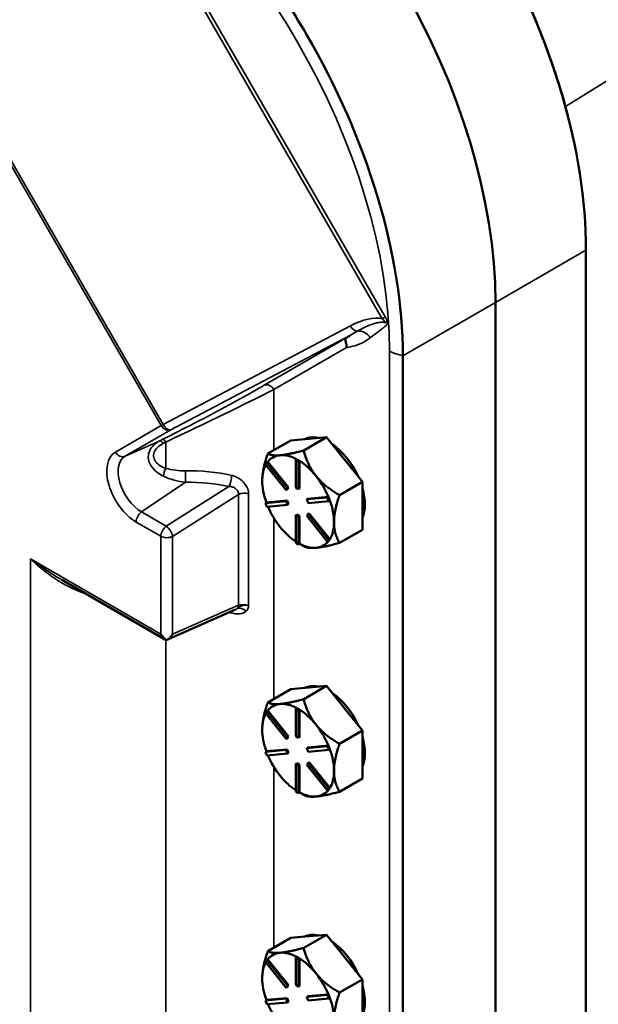
# Model space of a CAD drawing. Units: inches. Extents: x 1 to 182, y 1 to 140.
# Drawn here: x 169 to 173, y 119 to 127 of the extents above; entities that cross this region are included whole.
import ezdxf

# ---------------------------------------------------------------- set-up
doc = ezdxf.new("R2010")
doc.units = ezdxf.units.IN
doc.header["$LTSCALE"] = 8.333333
doc.header["$MEASUREMENT"] = 0
doc.layers.add('Visible (ANSI)', color=7, linetype='Continuous', lineweight=50)
doc.layers.add('Visible Narrow (ANSI)', color=7, linetype='Continuous', lineweight=35)

msp = doc.modelspace()

# ---------------------------------------------------------------- linework, layer by layer
at = {"layer": 'Visible (ANSI)'}
for p, q in [((172.7509, 124.9218), (172.7509, 96.7608)), ((172.0822, 124.5357), (172.0822, 96.3748)), ((172.0822, 119.1346), (172.0822, 124.5357)), ((171.3972, 95.9793), (171.3972, 124.1403)), ((170.3993, 123.4183), (170.569, 123.5163)), ((170.569, 123.5163), (170.6991, 123.5279)), ((170.6645, 123.442), (170.8342, 123.54)), ((170.6991, 123.5279), (170.7041, 123.5284)), ((170.7041, 123.5284), (170.8342, 123.54)), ((170.8342, 123.54), (170.9643, 123.3782)), ((170.4934, 123.4067), (170.4884, 123.4063)), ((170.3814, 123.3389), (170.3921, 123.354)), ((170.5345, 123.1484), (170.3814, 123.3389)), ((170.3991, 123.358), (170.3921, 123.354)), ((170.3921, 123.354), (170.5451, 123.1635)), ((170.3993, 123.3578), (170.3991, 123.358)), ((170.5522, 123.1676), (170.3993, 123.3578)), ((170.6129, 123.3771), (170.6058, 123.373)), ((170.6058, 123.373), (170.627, 123.3608)), ((170.6058, 123.1689), (170.6058, 123.373)), ((170.6235, 123.371), (170.6129, 123.3771)), ((170.6341, 123.3649), (170.6235, 123.371)), ((170.6341, 123.3649), (170.627, 123.3608)), ((170.627, 123.3608), (170.627, 123.1567)), ((170.6341, 123.3646), (170.6341, 123.3649)), ((170.6341, 123.1608), (170.6341, 123.3646)), ((170.9643, 123.3782), (170.9692, 123.372)), ((170.9692, 123.372), (171.0993, 123.2101)), ((170.7585, 123.2503), (170.7535, 123.2565)), ((171.0993, 123.2101), (170.9296, 123.1122)), ((171.0993, 123.0334), (171.0993, 123.2101)), ((170.5451, 123.1635), (170.5345, 123.1484)), ((170.5416, 123.1525), (170.5345, 123.1484)), ((170.5416, 123.1525), (170.5522, 123.1676)), ((170.5522, 123.1676), (170.5451, 123.1635)), ((170.627, 123.1567), (170.6058, 123.1689)), ((170.6341, 123.1608), (170.627, 123.1567)), ((170.3814, 123.0539), (170.5345, 123.0676)), ((170.3885, 123.058), (170.3814, 123.0539)), ((170.3921, 123.0266), (170.3814, 123.0539)), ((170.3887, 123.058), (170.3885, 123.058)), ((170.5416, 123.0716), (170.3887, 123.058)), ((170.5416, 123.0716), (170.5345, 123.0676)), ((170.5345, 123.0676), (170.5451, 123.0402)), ((170.5522, 123.0443), (170.5416, 123.0716)), ((170.5522, 123.0443), (170.5451, 123.0402)), ((170.6876, 123.0812), (170.8407, 123.0949)), ((170.6947, 123.0853), (170.6876, 123.0812)), ((170.6982, 123.0539), (170.6876, 123.0812)), ((170.8476, 123.099), (170.6947, 123.0853)), ((170.8513, 123.0676), (170.6982, 123.0539)), ((170.8478, 123.099), (170.8407, 123.0949)), ((170.8407, 123.0949), (170.8513, 123.0676)), ((170.8478, 123.099), (170.8476, 123.099)), ((170.8531, 123.0853), (170.8478, 123.099)), ((170.8584, 123.0717), (170.8513, 123.0676)), ((170.8584, 123.0717), (170.8531, 123.0853)), ((170.5451, 123.0402), (170.3921, 123.0266)), ((170.6129, 122.9689), (170.6058, 122.9648)), ((170.6341, 122.9566), (170.6129, 122.9689)), ((170.6876, 122.958), (170.6982, 122.9731)), ((170.7053, 122.9771), (170.6982, 122.9731)), ((170.6982, 122.9731), (170.8513, 122.7826)), ((170.8582, 122.7869), (170.7053, 122.9771)), ((171.0993, 122.8566), (171.0993, 123.0334)), ((170.6058, 122.7607), (170.6058, 122.9648)), ((170.6058, 122.9648), (170.627, 122.9525)), ((170.6341, 122.9566), (170.627, 122.9525)), ((170.627, 122.9525), (170.627, 122.7484)), ((170.6341, 122.7528), (170.6341, 122.9566)), ((170.8407, 122.7675), (170.6876, 122.958)), ((170.9296, 122.7586), (171.0993, 122.8566)), ((170.627, 122.7484), (170.6058, 122.7607)), ((170.6341, 122.7525), (170.627, 122.7484)), ((170.6341, 122.7525), (170.6341, 122.7528)), ((170.6341, 122.7525), (170.6645, 122.7349)), ((170.8513, 122.7826), (170.8407, 122.7675)), ((170.8478, 122.7716), (170.8407, 122.7675)), ((170.8478, 122.7716), (170.8531, 122.7791)), ((170.8584, 122.7867), (170.8513, 122.7826)), ((170.8531, 122.7791), (170.8584, 122.7867)), ((170.8584, 122.7867), (170.8582, 122.7869)), ((168.8767, 122.4867), (169.6492, 122.0407)), ((170.1617, 122.2666), (169.6493, 122.0407)), ((170.3993, 121.5812), (170.569, 121.6792)), ((170.569, 121.6792), (170.6991, 121.6908)), ((170.6645, 121.6049), (170.8342, 121.7029)), ((170.6991, 121.6908), (170.7041, 121.6913)), ((170.7041, 121.6913), (170.8342, 121.7029)), ((170.8342, 121.7029), (170.9643, 121.5411)), ((170.3814, 121.5017), (170.3921, 121.5168)), ((170.3991, 121.5209), (170.3921, 121.5168)), ((170.3921, 121.5168), (170.5451, 121.3264)), ((170.3993, 121.5207), (170.3991, 121.5209)), ((170.5522, 121.3305), (170.3993, 121.5207)), ((170.4934, 121.5696), (170.4884, 121.5692)), ((170.6129, 121.54), (170.6058, 121.5359)), ((170.6058, 121.5359), (170.627, 121.5237)), ((170.6058, 121.3318), (170.6058, 121.5359)), ((170.6235, 121.5339), (170.6129, 121.54)), ((170.6341, 121.5278), (170.6235, 121.5339)), ((170.6341, 121.5278), (170.627, 121.5237)), ((170.627, 121.5237), (170.627, 121.3196)), ((170.6341, 121.5275), (170.6341, 121.5278)), ((170.6341, 121.3236), (170.6341, 121.5275)), ((170.9643, 121.5411), (170.9692, 121.5349)), ((170.9692, 121.5349), (171.0993, 121.373)), ((170.5345, 121.3113), (170.3814, 121.5017)), ((170.7585, 121.4132), (170.7535, 121.4194)), ((171.0993, 121.373), (170.9296, 121.275)), ((171.0993, 121.1963), (171.0993, 121.373)), ((170.5451, 121.3264), (170.5345, 121.3113)), ((170.5416, 121.3154), (170.5345, 121.3113)), ((170.5416, 121.3154), (170.5522, 121.3305)), ((170.5522, 121.3305), (170.5451, 121.3264)), ((170.627, 121.3196), (170.6058, 121.3318)), ((170.6341, 121.3236), (170.627, 121.3196)), ((170.3814, 121.2168), (170.5345, 121.2304)), ((170.5416, 121.2345), (170.3887, 121.2209)), ((170.5416, 121.2345), (170.5345, 121.2304)), ((170.5345, 121.2304), (170.5451, 121.2031)), ((170.5522, 121.2072), (170.5416, 121.2345)), ((170.6876, 121.2441), (170.8407, 121.2578)), ((170.6947, 121.2482), (170.6876, 121.2441)), ((170.6982, 121.2168), (170.6876, 121.2441)), ((170.8476, 121.2619), (170.6947, 121.2482)), ((170.8513, 121.2305), (170.6982, 121.2168)), ((170.8478, 121.2619), (170.8407, 121.2578)), ((170.8407, 121.2578), (170.8513, 121.2305)), ((170.8478, 121.2619), (170.8476, 121.2619)), ((170.8531, 121.2482), (170.8478, 121.2619)), ((170.8584, 121.2345), (170.8513, 121.2305)), ((170.8584, 121.2345), (170.8531, 121.2482)), ((170.3885, 121.2209), (170.3814, 121.2168)), ((170.3921, 121.1894), (170.3814, 121.2168)), ((170.3887, 121.2209), (170.3885, 121.2209)), ((170.5451, 121.2031), (170.3921, 121.1894)), ((170.5522, 121.2072), (170.5451, 121.2031)), ((171.0993, 121.0195), (171.0993, 121.1963)), ((170.6129, 121.1318), (170.6058, 121.1277)), ((170.6058, 120.9236), (170.6058, 121.1277)), ((170.6058, 121.1277), (170.627, 121.1154)), ((170.6341, 121.1195), (170.6129, 121.1318)), ((170.6341, 121.1195), (170.627, 121.1154)), ((170.627, 121.1154), (170.627, 120.9113)), ((170.6341, 120.9156), (170.6341, 121.1195)), ((170.6876, 121.1208), (170.6982, 121.1359)), ((170.8407, 120.9304), (170.6876, 121.1208)), ((170.7053, 121.14), (170.6982, 121.1359)), ((170.6982, 121.1359), (170.8513, 120.9455)), ((170.8582, 120.9498), (170.7053, 121.14)), ((170.9296, 120.9215), (171.0993, 121.0195)), ((170.8513, 120.9455), (170.8407, 120.9304)), ((170.8478, 120.9345), (170.8407, 120.9304)), ((170.8478, 120.9345), (170.8531, 120.942)), ((170.8584, 120.9496), (170.8513, 120.9455)), ((170.8531, 120.942), (170.8584, 120.9496)), ((170.8584, 120.9496), (170.8582, 120.9498)), ((170.627, 120.9113), (170.6058, 120.9236)), ((170.6341, 120.9154), (170.627, 120.9113)), ((170.6341, 120.9154), (170.6341, 120.9156)), ((170.6341, 120.9154), (170.6645, 120.8978)), ((170.3993, 119.7441), (170.569, 119.8421)), ((170.569, 119.8421), (170.6991, 119.8537)), ((170.6645, 119.7678), (170.8342, 119.8658)), ((170.6991, 119.8537), (170.7041, 119.8542)), ((170.7041, 119.8542), (170.8342, 119.8658)), ((170.8342, 119.8658), (170.9643, 119.7039)), ((170.4934, 119.7325), (170.4884, 119.732)), ((170.6129, 119.7029), (170.6058, 119.6988)), ((170.6058, 119.6988), (170.627, 119.6866)), ((170.6058, 119.4947), (170.6058, 119.6988)), ((170.6235, 119.6968), (170.6129, 119.7029)), ((170.6341, 119.6906), (170.6235, 119.6968)), ((170.9643, 119.7039), (170.9692, 119.6978)), ((170.9692, 119.6978), (171.0993, 119.5359)), ((170.3814, 119.6646), (170.3921, 119.6797)), ((170.5345, 119.4742), (170.3814, 119.6646)), ((170.3991, 119.6838), (170.3921, 119.6797)), ((170.3921, 119.6797), (170.5451, 119.4893)), ((170.3993, 119.6836), (170.3991, 119.6838)), ((170.5522, 119.4934), (170.3993, 119.6836)), ((170.6341, 119.6906), (170.627, 119.6866)), ((170.627, 119.6866), (170.627, 119.4824)), ((170.6341, 119.6904), (170.6341, 119.6906)), ((170.6341, 119.4865), (170.6341, 119.6904)), ((170.7585, 119.5761), (170.7535, 119.5823)), ((170.5451, 119.4893), (170.5345, 119.4742)), ((170.5416, 119.4783), (170.5345, 119.4742)), ((170.5416, 119.4783), (170.5522, 119.4934)), ((170.5522, 119.4934), (170.5451, 119.4893)), ((170.627, 119.4824), (170.6058, 119.4947)), ((170.6341, 119.4865), (170.627, 119.4824)), ((171.0993, 119.5359), (170.9296, 119.4379)), ((171.0993, 119.3591), (171.0993, 119.5359)), ((170.6876, 119.407), (170.8407, 119.4207)), ((170.6947, 119.4111), (170.6876, 119.407)), ((170.6982, 119.3797), (170.6876, 119.407)), ((170.8476, 119.4247), (170.6947, 119.4111)), ((170.8478, 119.4248), (170.8407, 119.4207)), ((170.8407, 119.4207), (170.8513, 119.3933)), ((170.8478, 119.4248), (170.8476, 119.4247)), ((170.8531, 119.4111), (170.8478, 119.4248)), ((170.8584, 119.3974), (170.8531, 119.4111)), ((170.3814, 119.3797), (170.5345, 119.3933)), ((170.3885, 119.3837), (170.3814, 119.3797)), ((170.3921, 119.3523), (170.3814, 119.3797)), ((170.3887, 119.3838), (170.3885, 119.3837)), ((170.5416, 119.3974), (170.3887, 119.3838)), ((170.5451, 119.366), (170.3921, 119.3523)), ((170.5416, 119.3974), (170.5345, 119.3933)), ((170.5345, 119.3933), (170.5451, 119.366)), ((170.5522, 119.3701), (170.5416, 119.3974)), ((170.5522, 119.3701), (170.5451, 119.366)), ((170.8513, 119.3933), (170.6982, 119.3797)), ((170.8584, 119.3974), (170.8513, 119.3933)), ((171.0993, 119.1824), (171.0993, 119.3591))]:
    msp.add_line(p, q, dxfattribs=at)
for centre, major_axis, ratio, start_param, end_param in [((169.6922, 125.9156), (1.69, -2.9272), 0.57735, 0.785398, 2.356194), ((169.6922, 125.9156), (-1.69, 2.9272), 0.57735, 3.926991, 5.497787), ((170.8519, 123.1967), (-0.1875, 0.3248), 0.57735, 5.799752, 6.24302), ((170.8342, 123.1865), (-0.1875, 0.3248), 0.57735, 6.010554, 6.032218), ((170.8519, 123.1967), (0.1875, -0.3248), 0.57735, 1.402373, 2.262818), ((170.6235, 123.0648), (-0.1875, 0.3248), 0.57735, 6.032218, 6.504974), ((170.6235, 123.0648), (-0.1875, 0.3248), 0.57735, 5.538633, 6.010554), ((170.6235, 123.0648), (-0.1875, 0.3248), 0.57735, 0.338301, 0.785398), ((170.6235, 123.0648), (0.1875, -0.3248), 0.57735, 1.843428, 2.316184), ((170.8342, 123.1865), (0.1875, -0.3248), 0.57735, 1.821764, 1.843428), ((170.6235, 123.0648), (-0.1875, 0.3248), 0.57735, 0.785398, 1.268986), ((170.6235, 123.0648), (0.1875, -0.3248), 0.57735, 1.349008, 1.821763), ((170.8519, 123.1967), (0.1875, -0.3248), 0.57735, 0.41819, 1.152606), ((170.6235, 123.0648), (0.1875, -0.3248), 0.57735, 0.785398, 1.268769), ((170.6235, 123.0648), (-0.1875, 0.3248), 0.57735, 1.358778, 1.832596), ((170.6235, 123.0648), (0.1875, -0.3248), 0.57735, 0.30181, 0.785398), ((170.6235, 123.0648), (-0.1875, 0.3248), 0.57735, 1.832596, 2.289478), ((170.6235, 123.0648), (0.1875, -0.3248), 0.57735, 5.537798, 6.021386), ((170.6235, 123.0648), (0.1875, -0.3248), 0.57735, 6.021386, 6.501432), ((169.6531, 122.1107), (0.0442, -0.0765), 0.57735, 4.712389, 5.438221), ((169.6531, 122.1107), (-0.0038, -0.07), 0.021273, 6.272396, 6.331962), ((169.6531, 122.1107), (-0.0463, -0.071), 0.59136, 0.774609, 1.584667), ((170.8519, 121.3596), (-0.1875, 0.3248), 0.57735, 5.799752, 6.24302), ((170.8342, 121.3494), (-0.1875, 0.3248), 0.57735, 6.010554, 6.032218), ((170.8519, 121.3596), (0.1875, -0.3248), 0.57735, 1.402373, 2.262818), ((170.6235, 121.2277), (-0.1875, 0.3248), 0.57735, 6.032218, 6.504974), ((170.6235, 121.2277), (-0.1875, 0.3248), 0.57735, 5.538633, 6.010554), ((170.6235, 121.2277), (0.1875, -0.3248), 0.57735, 1.843428, 2.316184), ((170.8342, 121.3494), (0.1875, -0.3248), 0.57735, 1.821764, 1.843428), ((170.6235, 121.2277), (-0.1875, 0.3248), 0.57735, 0.338301, 0.785398), ((170.6235, 121.2277), (-0.1875, 0.3248), 0.57735, 0.785398, 1.268986), ((170.6235, 121.2277), (0.1875, -0.3248), 0.57735, 1.349008, 1.821763), ((170.8519, 121.3596), (0.1875, -0.3248), 0.57735, 0.41819, 1.152606), ((170.6235, 121.2277), (0.1875, -0.3248), 0.57735, 0.785398, 1.268769), ((170.6235, 121.2277), (-0.1875, 0.3248), 0.57735, 1.358778, 1.832596), ((170.6235, 121.2277), (-0.1875, 0.3248), 0.57735, 1.832596, 2.289478), ((170.6235, 121.2277), (0.1875, -0.3248), 0.57735, 0.30181, 0.785398), ((170.6235, 121.2277), (0.1875, -0.3248), 0.57735, 6.021386, 6.501432), ((170.6235, 121.2277), (0.1875, -0.3248), 0.57735, 5.537798, 6.021386), ((170.8519, 119.5224), (-0.1875, 0.3248), 0.57735, 5.799752, 6.24302), ((170.8342, 119.5122), (-0.1875, 0.3248), 0.57735, 6.010554, 6.032218), ((170.8519, 119.5224), (0.1875, -0.3248), 0.57735, 1.402373, 2.262818), ((170.6235, 119.3906), (-0.1875, 0.3248), 0.57735, 6.032218, 6.504974), ((170.6235, 119.3906), (-0.1875, 0.3248), 0.57735, 5.538633, 6.010554), ((170.8342, 119.5122), (0.1875, -0.3248), 0.57735, 1.821764, 1.843428), ((170.6235, 119.3906), (-0.1875, 0.3248), 0.57735, 0.338301, 0.785398), ((170.6235, 119.3906), (0.1875, -0.3248), 0.57735, 1.843428, 2.316184), ((170.6235, 119.3906), (0.1875, -0.3248), 0.57735, 1.349008, 1.821763), ((170.6235, 119.3906), (-0.1875, 0.3248), 0.57735, 0.785398, 1.268986), ((170.8519, 119.5224), (0.1875, -0.3248), 0.57735, 0.41819, 1.152606), ((170.6235, 119.3906), (-0.1875, 0.3248), 0.57735, 1.358778, 1.832596), ((170.6235, 119.3906), (0.1875, -0.3248), 0.57735, 0.785398, 1.268769)]:
    msp.add_ellipse(centre, major_axis=major_axis, ratio=ratio, start_param=start_param, end_param=end_param, dxfattribs=at)
for points, knots in [([(170.3644, 129.0594), (170.684, 128.8747), (171.0003, 128.6181), (171.5811, 127.999), (171.8413, 127.6454), (172.2793, 126.8818), (172.4529, 126.4791), (172.6898, 125.6773), (172.7508, 125.2858), (172.7509, 124.9259)], [-13.503154, -13.503154, -13.503154, -13.503154, -10.062658, -10.062658, -6.709042, -6.709042, -3.354677, -3.354677, 0, 0, 0, 0]), ([(172.6166, 125.9148), (172.5691, 126.0987), (172.5097, 126.2839), (172.3688, 126.6518), (172.2873, 126.8345), (172.1049, 127.192), (172.004, 127.3669), (171.7856, 127.7036), (171.6681, 127.8655), (171.4199, 128.1715), (171.2892, 128.3156), (171.1536, 128.4486)], [0.3368765, 0.3368765, 0.3368765, 0.3368765, 0.5162852, 0.5162852, 0.6956938, 0.6956938, 0.8751025, 0.8751025, 1.0545112, 1.0545112, 1.2339198, 1.2339198, 1.2339198, 1.2339198]), ([(171.3972, 124.1443), (171.3965, 124.513), (171.3318, 124.9148), (171.0856, 125.7268), (170.9093, 126.1289), (170.467, 126.89), (170.2052, 127.2419), (169.6299, 127.8485), (169.3218, 128.0974), (169.0108, 128.2779)], [-13.503152, -13.503152, -13.503152, -13.503152, -10.063485, -10.063485, -6.709975, -6.709975, -3.355275, -3.355275, 0, 0, 0, 0]), ([(170.9833, 124.2753), (170.9927, 124.2817), (171.0017, 124.2878), (171.0102, 124.2937), (171.0102, 124.2937), (171.0103, 124.2938)], [0.7441607, 0.7441607, 0.7441607, 0.7441607, 0.9995687, 0.9995687, 1.0008662, 1.0008662, 1.0008662, 1.0008662]), ([(170.9809, 124.2021), (170.9809, 124.2022), (170.9809, 124.2023), (170.9812, 124.2168), (170.9791, 124.2292), (170.9749, 124.2492), (170.9729, 124.2562), (170.9739, 124.2672), (170.9768, 124.2709), (170.9833, 124.2753)], [-0.0011732, -0.0011732, -0.0011732, -0.0011732, 0, 0, 0.1358203, 0.1358203, 0.2680006, 0.2680006, 0.399267, 0.399267, 0.399267, 0.399267])]:
    msp.add_open_spline(points, degree=3, knots=knots, dxfattribs=at)
for points in [[(172.7509, 124.9259), (172.7509, 124.9245), (172.7509, 124.9231), (172.7509, 124.9218)], [(171.3972, 124.1403), (171.3972, 124.1416), (171.3972, 124.143), (171.3972, 124.1443)]]:
    msp.add_open_spline(points, degree=3, dxfattribs=at)
for points, weights in [([(170.3993, 123.4183), (170.3583, 123.2999), (170.3583, 123.2179)], [1.34575504669, 1.4498267712, 1.44982677123]), ([(170.4884, 123.4063), (170.4288, 123.4013), (170.3993, 123.4183)], [1.44983996636, 1.44777813008, 1.34576446124]), ([(170.6645, 123.442), (170.5545, 123.4126), (170.4934, 123.4067)], [1.34578561867, 1.44777834384, 1.44983996629]), ([(170.7535, 123.2565), (170.6939, 123.3321), (170.6645, 123.442)], [1.44983996631, 1.44777834385, 1.34578561867]), ([(170.9296, 123.1122), (170.8197, 123.1756), (170.7585, 123.2503)], [1.34576446124, 1.44777813007, 1.44983996635]), ([(170.8886, 122.9117), (170.8886, 122.9938), (170.9296, 123.1122)], [1.44982677127, 1.44982677123, 1.34575504671]), ([(170.9296, 122.7586), (170.8886, 122.8297), (170.8886, 122.9117)], [1.34573389248, 1.44982677121, 1.44982677125]), ([(170.756, 122.7231), (170.8176, 122.7286), (170.9296, 122.7586)], [1.44982677129, 1.44982677125, 1.3457338925]), ([(170.6645, 122.7349), (170.6945, 122.7176), (170.756, 122.7231)], [1.34573389246, 1.4498267712, 1.44982677123]), ([(170.6645, 121.6049), (170.5545, 121.5754), (170.4934, 121.5696)], [1.34578561867, 1.44777834384, 1.44983996629]), ([(170.7535, 121.4194), (170.6939, 121.4949), (170.6645, 121.6049)], [1.44983996631, 1.44777834385, 1.34578561867]), ([(170.3993, 121.5812), (170.3583, 121.4628), (170.3583, 121.3808)], [1.34575504669, 1.4498267712, 1.44982677123]), ([(170.4884, 121.5692), (170.4288, 121.5642), (170.3993, 121.5812)], [1.44983996636, 1.44777813008, 1.34576446124]), ([(170.9296, 121.275), (170.8197, 121.3385), (170.7585, 121.4132)], [1.34576446124, 1.44777813007, 1.44983996635]), ([(170.8886, 121.0746), (170.8886, 121.1566), (170.9296, 121.275)], [1.44982677127, 1.44982677123, 1.34575504671]), ([(170.9296, 120.9215), (170.8886, 120.9926), (170.8886, 121.0746)], [1.34573389248, 1.44982677121, 1.44982677125]), ([(170.6645, 120.8978), (170.6945, 120.8805), (170.756, 120.886)], [1.34573389246, 1.4498267712, 1.44982677123]), ([(170.756, 120.886), (170.8176, 120.8915), (170.9296, 120.9215)], [1.44982677129, 1.44982677125, 1.3457338925]), ([(170.3993, 119.7441), (170.3583, 119.6257), (170.3583, 119.5437)], [1.34575504669, 1.4498267712, 1.44982677123]), ([(170.4884, 119.732), (170.4288, 119.7271), (170.3993, 119.7441)], [1.44983996636, 1.44777813008, 1.34576446124]), ([(170.6645, 119.7678), (170.5545, 119.7383), (170.4934, 119.7325)], [1.34578561867, 1.44777834384, 1.44983996629]), ([(170.7535, 119.5823), (170.6939, 119.6578), (170.6645, 119.7678)], [1.44983996631, 1.44777834385, 1.34578561867]), ([(170.9296, 119.4379), (170.8197, 119.5014), (170.7585, 119.5761)], [1.34576446124, 1.44777813007, 1.44983996635]), ([(170.8886, 119.2375), (170.8886, 119.3195), (170.9296, 119.4379)], [1.44982677127, 1.44982677123, 1.34575504671])]:
    msp.add_rational_spline(points, weights, degree=2, dxfattribs=at)
at = {"layer": 'Visible Narrow (ANSI)'}
for p, q in [((172.5988, 125.9817), (176.1614, 128.1875)), ((169.1693, 128.0109), (171.2453, 124.4151)), ((171.2678, 124.4281), (169.1918, 128.0239)), ((167.6687, 126.9906), (169.6114, 123.6257)), ((169.6264, 123.6343), (167.6837, 126.9993)), ((172.0822, 124.5357), (172.7509, 124.9218)), ((172.0822, 124.5357), (171.3972, 124.1403)), ((171.2678, 124.4281), (171.2453, 124.4151)), ((171.0103, 124.3628), (169.6264, 123.6343)), ((169.6829, 123.5951), (171.0103, 124.2938)), ((170.9833, 124.2753), (170.3731, 123.923)), ((170.4446, 123.8924), (170.9809, 124.2021)), ((171.2992, 124.1754), (171.2992, 96.0063)), ((170.4446, 123.4445), (170.4446, 123.8924)), ((169.6114, 123.6257), (169.273, 123.4303)), ((169.6264, 123.6343), (169.6114, 123.6257)), ((169.3445, 123.3997), (169.6829, 123.5951)), ((169.6024, 123.5139), (169.3445, 123.3997)), ((169.6453, 123.5044), (169.6453, 123.3099)), ((169.467, 122.9875), (169.7907, 123.2071)), ((170.1115, 123.1763), (169.6492, 122.8823)), ((169.6957, 122.8073), (170.1826, 123.117)), ((170.1826, 123.117), (170.1826, 122.2989)), ((170.2578, 122.295), (170.2578, 123.1214)), ((169.6492, 122.8823), (169.467, 122.9875)), ((169.4267, 122.9133), (169.6089, 122.8082)), ((170.4446, 121.6074), (170.4446, 122.942)), ((169.6089, 122.8082), (169.6089, 122.0852)), ((169.6957, 122.0843), (169.6957, 122.8073)), ((169.6089, 122.0852), (168.6461, 122.641)), ((168.6461, 122.641), (168.6461, 112.286)), ((170.1826, 122.2989), (169.6957, 122.0843)), ((169.6453, 122.043), (169.6453, 112.0777)), ((170.4446, 119.7703), (170.4446, 121.1049))]:
    msp.add_line(p, q, dxfattribs=at)
for centre, major_axis, ratio, start_param, end_param in [((168.9886, 125.5094), (1.6338, -2.8298), 0.57735, 0.785398, 2.356194), ((171.0515, 124.2428), (0.2422, 0.1399), 0.446894, 0.432112, 1.48353), ((171.0395, 124.3797), (0.0291, -0.0553), 0.538863, 4.733454, 6.022237), ((171.0906, 124.236), (-0.0574, 0.0741), 0.813986, 4.602021, 5.899711), ((171.4406, 124.2571), (0.2, 0), 0.57735, 3.926991, 4.493986), ((169.7102, 123.635), (-0.9371, -0.476), 0.056829, 1.449591, 2.327334), ((170.4004, 123.8669), (-0.0313, 0.0541), 0.816497, 4.712389, 6.195919), ((169.7375, 123.5789), (0.9999, 0.4746), 0.02521, 4.608078, 5.485822), ((169.6556, 123.6512), (0.0313, -0.0541), 0.816497, 4.712389, 6.195919), ((169.6556, 123.6512), (0.0291, -0.0553), 0.538863, 4.733454, 6.223416), ((169.5027, 123.37), (-1.312, -0.6664), 0.056829, 4.591184, 4.607507), ((169.6297, 123.4578), (-0.028, 0.0559), 0.226963, 5.293317, 6.231495), ((169.651, 123.4684), (-0.0279, 0.0559), 0.209634, 5.301395, 6.2317), ((169.53, 123.3138), (1.2488, 0.669), 0.080862, 1.43516, 1.451483), ((169.4267, 123.1642), (-0.1536, 0.2661), 0.57735, 0, 2.356194), ((169.3172, 123.4559), (0.0313, -0.0541), 0.816497, 4.712389, 6.195919), ((169.467, 123.1875), (-0.1225, 0.2122), 0.57735, 0, 2.356194), ((169.651, 123.274), (0.0176, 0.06), 0.293878, 1.017081, 2.026097), ((169.7375, 122.6654), (-0.9988, -0.0774), 0.622421, 4.25835, 4.611492), ((169.7869, 123.2557), (-0.0011, 0.0625), 0.076671, 3.819699, 5.32566), ((169.7413, 122.6168), (0.9362, 0.0779), 0.625236, 1.113002, 1.466143), ((170.1076, 123.2249), (0.0134, 0.061), 0.340888, 3.869519, 5.359274), ((170.2252, 123.0906), (-0.0625, 0), 0.57735, 4.165232, 5.462881), ((169.4709, 122.9389), (-0.0312, -0.0541), 0.57735, 4.014257, 5.497787), ((169.6531, 122.8337), (-0.0312, -0.0541), 0.57735, 4.014257, 5.497787), ((169.6531, 122.8337), (-0.0335, 0.0527), 0.504444, 3.905278, 5.473033), ((169.6531, 122.8337), (0.0625, 0), 0.57735, 3.926991, 5.462881), ((169.7375, 121.7732), (0.9994, -0.0657), 0.52835, 1.199684, 1.21823), ((170.1076, 122.2083), (0.0167, 0.0602), 0.303479, 5.376766, 5.639433), ((170.14, 122.3253), (0.0252, -0.0572), 0.605022, 0.269006, 0.848045), ((170.207, 122.2232), (-0.0448, 0.0436), 0.707442, 4.702103, 5.979116), ((170.2252, 122.2729), (-0.0624, 0.0081), 0.470144, 4.226356, 5.524005)]:
    msp.add_ellipse(centre, major_axis=major_axis, ratio=ratio, start_param=start_param, end_param=end_param, dxfattribs=at)
for points, knots in [([(171.1569, 124.2742), (171.1696, 124.284), (171.1823, 124.2937), (171.2083, 124.3133), (171.2216, 124.3233), (171.2348, 124.3333), (171.2407, 124.3378), (171.2465, 124.3423), (171.2581, 124.3515), (171.2638, 124.3561), (171.2721, 124.3635), (171.2747, 124.3659), (171.2788, 124.3703), (171.2803, 124.3721), (171.2825, 124.3769), (171.283, 124.38), (171.283, 124.3886), (171.2819, 124.3945), (171.2781, 124.4073), (171.2751, 124.4144), (171.2703, 124.4236), (171.2691, 124.4259), (171.2678, 124.4281)], [-0.8559932, -0.8559932, -0.8559932, -0.8559932, -0.6461759, -0.6461759, -0.4279966, -0.4279966, -0.4279966, -0.3312873, -0.3312873, -0.2345781, -0.2345781, -0.1877168, -0.1877168, -0.1580221, -0.1580221, -0.1267609, -0.1267609, -0.0782938, -0.0782938, -0.019595, -0.019595, 0, 0, 0, 0]), ([(171.2453, 124.4151), (171.2467, 124.414), (171.248, 124.4129), (171.2534, 124.4082), (171.2571, 124.4044), (171.2633, 124.3973), (171.2659, 124.3938), (171.269, 124.3884), (171.2703, 124.3861), (171.2676, 124.3854), (171.2634, 124.3869), (171.2539, 124.3887), (171.2483, 124.3891), (171.2316, 124.3889), (171.2211, 124.3874), (171.2006, 124.3832), (171.1907, 124.3806), (171.181, 124.3776), (171.159, 124.3708), (171.138, 124.3623), (171.0979, 124.3435), (171.0787, 124.3333), (171.06, 124.3222)], [0, 0, 0, 0, 0.019595, 0.019595, 0.0782938, 0.0782938, 0.1267609, 0.1267609, 0.1580221, 0.1580221, 0.1877168, 0.1877168, 0.2345781, 0.2345781, 0.3312873, 0.3312873, 0.4279966, 0.4279966, 0.4279966, 0.6461759, 0.6461759, 0.8559932, 0.8559932, 0.8559932, 0.8559932]), ([(170.9809, 124.2021), (170.9853, 124.2025), (170.9896, 124.2031), (171.0175, 124.2074), (171.0401, 124.2135), (171.0962, 124.2344), (171.1283, 124.252), (171.1569, 124.2742)], [-5.6083877, -5.6083877, -5.6083877, -5.6083877, -5.5539884, -5.5539884, -5.2541006, -5.2541006, -4.7786518, -4.7786518, -4.7786518, -4.7786518]), ([(169.6024, 123.5139), (169.5823, 123.5036), (169.5634, 123.4904), (169.5368, 123.4615), (169.5273, 123.4464), (169.5162, 123.4136), (169.5145, 123.3953), (169.5209, 123.3561), (169.5304, 123.3356), (169.5562, 123.3009), (169.5718, 123.2866), (169.6012, 123.2659), (169.6142, 123.2585), (169.6275, 123.2522)], [0, 0, 0, 0, 0.1496536, 0.1496536, 0.266563, 0.266563, 0.3858235, 0.3858235, 0.5268537, 0.5268537, 0.6589216, 0.6589216, 0.7528828, 0.7528828, 0.7528828, 0.7528828]), ([(169.6453, 123.3099), (169.6345, 123.3132), (169.6239, 123.3175), (169.6001, 123.3299), (169.5875, 123.339), (169.5666, 123.3619), (169.5589, 123.376), (169.5538, 123.4036), (169.5551, 123.4169), (169.5641, 123.4411), (169.5718, 123.4524), (169.5933, 123.4747), (169.6087, 123.4852), (169.6249, 123.4937)], [-0.7528828, -0.7528828, -0.7528828, -0.7528828, -0.6589216, -0.6589216, -0.5268537, -0.5268537, -0.3858235, -0.3858235, -0.266563, -0.266563, -0.1496536, -0.1496536, 0, 0, 0, 0]), ([(169.7902, 123.2917), (169.7656, 123.2914), (169.7407, 123.293), (169.6921, 123.2991), (169.668, 123.3037), (169.6453, 123.3099)], [-0.353035, -0.353035, -0.353035, -0.353035, -0.1770486, -0.1770486, 0, 0, 0, 0]), ([(169.6275, 123.2522), (169.6525, 123.2404), (169.6793, 123.2306), (169.734, 123.2153), (169.7624, 123.2097), (169.7907, 123.2071)], [0, 0, 0, 0, 0.1770486, 0.1770486, 0.353035, 0.353035, 0.353035, 0.353035]), ([(170.2578, 123.1214), (170.2578, 123.1295), (170.2566, 123.138), (170.2506, 123.1616), (170.2433, 123.1771), (170.2235, 123.2051), (170.2114, 123.2174), (170.1856, 123.2369), (170.1724, 123.2444), (170.1499, 123.2534), (170.1411, 123.2561), (170.1323, 123.258)], [-0.5083492, -0.5083492, -0.5083492, -0.5083492, -0.4329694, -0.4329694, -0.3013681, -0.3013681, -0.1774779, -0.1774779, -0.0682607, -0.0682607, 0, 0, 0, 0]), ([(170.1115, 123.1763), (170.1169, 123.1762), (170.1223, 123.1757), (170.1359, 123.1734), (170.1437, 123.1708), (170.1587, 123.1631), (170.1655, 123.1577), (170.1762, 123.1449), (170.1799, 123.1374), (170.1826, 123.1256), (170.1829, 123.1212), (170.1826, 123.117)], [0, 0, 0, 0, 0.0682607, 0.0682607, 0.1774779, 0.1774779, 0.3013681, 0.3013681, 0.4329694, 0.4329694, 0.5083492, 0.5083492, 0.5083492, 0.5083492]), ([(168.8768, 122.4867), (168.8668, 122.4925), (168.8569, 122.4983), (168.847, 122.5043), (168.8121, 122.5253), (168.7778, 122.5475), (168.7107, 122.5933), (168.678, 122.617), (168.6461, 122.641)], [-0.8164362, -0.8164362, -0.8164362, -0.8164362, -0.7152583, -0.7152583, -0.7152583, -0.3562789, -0.3562789, 0.0027004, 0.0027004, 0.0027004, 0.0027004]), ([(168.6461, 122.641), (168.6764, 122.6122), (168.7084, 122.5841), (168.7754, 122.5309), (168.8105, 122.5056), (168.8469, 122.4825), (168.8834, 122.4593), (168.9215, 122.4381), (168.9919, 122.4055), (169.0236, 122.3931), (169.056, 122.3833)], [-0.0027, -0.0027, -0.0027, -0.0027, 0.356279, 0.356279, 0.715258, 0.715258, 0.715258, 1.074238, 1.074238, 1.354295, 1.354295, 1.354295, 1.354295]), ([(170.1323, 122.2415), (170.1446, 122.2381), (170.1569, 122.2359), (170.1874, 122.2337), (170.205, 122.2359), (170.2265, 122.2452), (170.2329, 122.2493), (170.2383, 122.2544)], [0, 0, 0, 0, 0.095514, 0.095514, 0.2483363, 0.2483363, 0.3260181, 0.3260181, 0.3260181, 0.3260181]), ([(170.1735, 122.2742), (170.1706, 122.2715), (170.1671, 122.2691), (170.1626, 122.267), (170.1622, 122.2668), (170.1617, 122.2666)], [-0.32601809, -0.32601809, -0.32601809, -0.32601809, -0.24833629, -0.24833629, -0.23985685, -0.23985685, -0.23985685, -0.23985685]), ([(170.2578, 122.295), (170.2555, 122.2958), (170.2543, 122.2961), (170.2519, 122.2968), (170.2509, 122.297), (170.2467, 122.298), (170.2444, 122.2983), (170.2346, 122.2995), (170.23, 122.2993), (170.2198, 122.2985), (170.2155, 122.2976), (170.208, 122.2956), (170.205, 122.2946), (170.1972, 122.2913), (170.1936, 122.2891), (170.1905, 122.2871), (170.1866, 122.2846), (170.1836, 122.2822), (170.1782, 122.278), (170.1758, 122.276), (170.1735, 122.2742)], [-0.0000409, -0.0000409, -0.0000409, -0.0000409, 0.0008039, 0.0008039, 0.0016487, 0.0016487, 0.0047422, 0.0047422, 0.0157069, 0.0157069, 0.0315312, 0.0315312, 0.0473554, 0.0473554, 0.0790095, 0.0790095, 0.0790095, 0.1185347, 0.1185347, 0.1580599, 0.1580599, 0.1580599, 0.1580599]), ([(170.2383, 122.2544), (170.241, 122.257), (170.2435, 122.2598), (170.2479, 122.2658), (170.2499, 122.269), (170.2515, 122.2724), (170.2528, 122.2751), (170.254, 122.278), (170.2554, 122.2824), (170.2558, 122.284), (170.2566, 122.287), (170.2569, 122.2886), (170.2574, 122.2913), (170.2575, 122.2924), (170.2577, 122.2938), (170.2577, 122.2941), (170.2577, 122.2945), (170.2577, 122.2946), (170.2577, 122.2948), (170.2577, 122.2949), (170.2578, 122.295)], [-0.1580599, -0.1580599, -0.1580599, -0.1580599, -0.1185347, -0.1185347, -0.0790095, -0.0790095, -0.0790095, -0.0473554, -0.0473554, -0.0315312, -0.0315312, -0.0157069, -0.0157069, -0.0047422, -0.0047422, -0.0016487, -0.0016487, -0.0008039, -0.0008039, 0.0000409, 0.0000409, 0.0000409, 0.0000409])]:
    msp.add_open_spline(points, degree=3, knots=knots, dxfattribs=at)
msp.add_open_spline([(171.06, 124.3222), (171.0438, 124.3124), (171.0271, 124.3029), (171.0103, 124.2938)], degree=3, dxfattribs=at)

doc.saveas('drawing.dxf')
